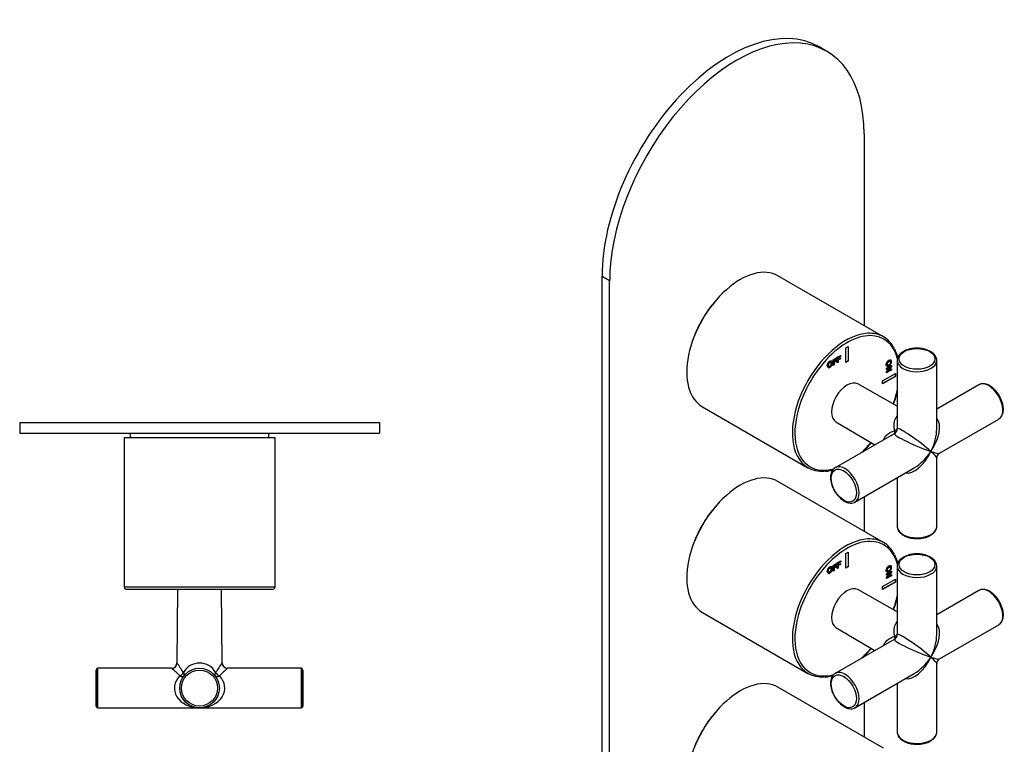
# Model space of a CAD drawing. Units: inches. Extents: x -289 to -15, y -188 to 571.
# Drawn here: x -289 to -15, y -44 to 157 of the extents above; entities that cross this region are included whole.
import ezdxf

# ---------------------------------------------------------------- set-up
doc = ezdxf.new("R2010")
doc.units = ezdxf.units.IN
for name, color, linetype in [('052008', 7, 'Continuous'), ('056058', 7, 'Continuous'), ('776108', 7, 'Continuous'), ('886055', 7, 'Continuous'), ('Default', 7, 'Continuous')]:
    doc.layers.add(name, color=color, linetype=linetype)

# ---------------------------------------------------------------- blocks, each defined once
blk = doc.blocks.new('SE8')
at = {"layer": '052008', "color": 7, "linetype": 'Continuous', "ltscale": 25.4}
for p, q in [((-217.78, 41.15), (-259.78, 41.15)), ((-259.78, 41.15), (-259.78, -0.35)), ((-217.78, -0.35), (-217.78, 41.15)), ((-217.78, -0.35), (-259.78, -0.35)), ((-259.28, -0.85), (-218.28, -0.85)), ((-246.03, -0.85), (-246.03, -0.86)), ((-244.95, -0.86), (-244.95, -0.85)), ((-222.94, -0.85), (-222.94, -0.86)), ((-221.61, -0.86), (-221.61, -0.85))]:
    blk.add_line(p, q, dxfattribs=at)
for centre, start, end in [((-259.28, -0.35), 180, 270), ((-218.28, -0.35), 270, 360)]:
    blk.add_arc(centre, 0.5, start, end, dxfattribs=at)
at = {"layer": '056058', "color": 7, "linetype": 'Continuous', "ltscale": 25.4}
for p, q in [((-244.88, -0.85), (-245.06, -21.37)), ((-232.5, -21.37), (-232.68, -0.85)), ((-267.53, -33.35), (-267.53, -23.35)), ((-267.53, -23.35), (-267.53, -33.35)), ((-267.03, -33.85), (-267.03, -22.85)), ((-246.55, -22.85), (-267.03, -22.85)), ((-210.53, -22.85), (-231.01, -22.85)), ((-210.53, -22.85), (-210.53, -33.85)), ((-210.03, -23.35), (-210.03, -33.35)), ((-210.03, -33.35), (-210.03, -23.35)), ((-267.03, -33.85), (-238.78, -33.85)), ((-238.78, -33.85), (-210.53, -33.85))]:
    blk.add_line(p, q, dxfattribs=at)
for radius in [5.5, 5]:
    blk.add_circle((-238.78, -28.35), radius, dxfattribs=at)
for centre, radius, start, end in [((-246.55, -21.36), 1.49, 270.0761, 359.5348), ((-288.41, -52.68), 53.48, 32.3586, 35.8417), ((-238.78, -26.45), 5.06, 28.2664, 151.7336), ((-189.14, -52.68), 53.48, 144.1586, 147.6414), ((-189.14, -52.68), 53.48, 144.1583, 144.1586), ((-231.01, -21.36), 1.48, 180.5273, 270.0695), ((-267.03, -23.35), 0.5, 90, 180), ((-277.72, -58.44), 47.31, 45.0461, 48.797), ((-199.83, -58.44), 47.31, 131.203, 134.9539), ((-210.53, -23.35), 0.5, 0, 90), ((-267.03, -33.35), 0.5, 180, 270), ((-210.53, -33.35), 0.5, 270, 360)]:
    blk.add_arc(centre, radius, start, end, dxfattribs=at)
for centre, major_axis, ratio, start_param, end_param in [((-244.29, -24.04), (-1.19, -0.91), 0.526418, 1.186355, 2.159542), ((-244.29, -24.04), (-1.18, 0.92), 0.518098, 3.141593, 4.11478), ((-233.26, -24.04), (-1.18, -0.92), 0.518098, 5.309998, 6.283185), ((-233.26, -24.04), (-1.19, 0.91), 0.526418, 0.98205, 1.955238), ((-238.78, -28.35), (7, 0), 0.785714, 2.47862, 4.712389), ((-244.29, -24.04), (-1.18, 0.92), 0.524145, 1.959289, 3.141593), ((-238.78, -28.35), (-7, 0), 0.785714, 1.570796, 3.804565), ((-233.26, -24.04), (-1.18, -0.92), 0.524145, 0, 1.182304)]:
    blk.add_ellipse(centre, major_axis=major_axis, ratio=ratio, start_param=start_param, end_param=end_param, dxfattribs=at)
at = {"layer": '776108', "color": 7, "linetype": 'Continuous', "ltscale": 25.4}
for p, q in [((-258.03, 42.45), (-258.03, 41.15)), ((-219.53, 41.15), (-219.53, 42.45))]:
    blk.add_line(p, q, dxfattribs=at)
at = {"layer": '886055', "color": 7, "linetype": 'Continuous', "ltscale": 25.4}
for p, q in [((-288.78, 45.45), (-188.78, 45.45)), ((-288.78, 45.45), (-288.78, 42.45)), ((-188.78, 45.45), (-188.78, 42.45)), ((-288.78, 42.45), (-188.78, 42.45))]:
    blk.add_line(p, q, dxfattribs=at)
blk = doc.blocks.new('SE9')
at = {"layer": '052008', "color": 7, "linetype": 'Continuous', "ltscale": 25.4}
for p, q in [((-48.67, 69.26), (-78.01, 86.2)), ((-59.17, 66.18), (-58.46, 66.58)), ((-59.17, 62.09), (-59.17, 66.18)), ((-58.53, 66.54), (-58.53, 62.54)), ((-58.46, 66.58), (-58.46, 62.5)), ((-62.68, 62.9), (-61.75, 63.44)), ((-61.82, 63.21), (-62.48, 62.83)), ((-61.75, 63.17), (-62.41, 62.79)), ((-61.82, 63.4), (-61.82, 63.21)), ((-61.82, 63.21), (-61.75, 63.17)), ((-61.75, 63.44), (-61.75, 63.17)), ((-61.52, 63.57), (-60.58, 64.11)), ((-61.52, 61.99), (-61.52, 63.57)), ((-60.65, 63.88), (-61.31, 63.5)), ((-61.31, 63.5), (-61.24, 63.46)), ((-61.31, 63.5), (-61.31, 63.13)), ((-60.74, 63.19), (-61.31, 62.86)), ((-61.31, 63.13), (-61.24, 63.09)), ((-60.58, 63.84), (-61.24, 63.46)), ((-61.24, 63.46), (-61.24, 63.09)), ((-61.24, 63.09), (-60.67, 63.42)), ((-60.67, 63.15), (-61.24, 62.82)), ((-60.74, 63.38), (-60.74, 63.19)), ((-60.74, 63.19), (-60.67, 63.15)), ((-60.67, 63.42), (-60.67, 63.15)), ((-60.65, 64.07), (-60.65, 63.88)), ((-60.65, 63.88), (-60.58, 63.84)), ((-60.58, 64.11), (-60.58, 63.84)), ((-63.9, 61.07), (-63.81, 61.02)), ((-62.68, 61.32), (-62.68, 62.9)), ((-62.48, 61.52), (-62.68, 61.4)), ((-62.41, 61.48), (-62.68, 61.32)), ((-62.48, 62.83), (-62.41, 62.79)), ((-62.48, 62.83), (-62.48, 62.46)), ((-61.91, 62.52), (-62.48, 62.19)), ((-62.48, 62.46), (-62.41, 62.42)), ((-62.48, 62.19), (-62.41, 62.15)), ((-62.48, 62.19), (-62.48, 61.52)), ((-62.48, 61.52), (-62.41, 61.48)), ((-62.41, 62.79), (-62.41, 62.42)), ((-62.41, 62.42), (-61.84, 62.75)), ((-61.84, 62.48), (-62.41, 62.15)), ((-62.41, 62.15), (-62.41, 61.48)), ((-61.91, 62.71), (-61.91, 62.52)), ((-61.91, 62.52), (-61.84, 62.48)), ((-61.84, 62.75), (-61.84, 62.48)), ((-61.31, 62.19), (-61.52, 62.07)), ((-61.24, 62.15), (-61.52, 61.99)), ((-61.31, 62.86), (-61.24, 62.82)), ((-61.31, 62.86), (-61.31, 62.19)), ((-61.31, 62.19), (-61.24, 62.15)), ((-61.24, 62.82), (-61.24, 62.15)), ((-58.53, 62.54), (-59.17, 62.17)), ((-58.46, 62.5), (-59.17, 62.09)), ((-58.53, 62.54), (-58.46, 62.5)), ((-47.83, 60.5), (-46.46, 61.29)), ((-47, 60.77), (-47.83, 60.29)), ((-47.83, 59.57), (-46.93, 60.72)), ((-46.93, 60.72), (-47.83, 60.21)), ((-47.83, 60.21), (-47.83, 60.5)), ((-46.53, 61.02), (-47.45, 59.85)), ((-46.46, 60.98), (-47.38, 59.81)), ((-47.38, 59.81), (-46.46, 60.33)), ((-47, 60.77), (-46.93, 60.72)), ((-46.77, 62.42), (-46.86, 62.47)), ((-46.53, 61.25), (-46.53, 61.02)), ((-46.53, 61.02), (-46.46, 60.98)), ((-46.53, 60.29), (-46.53, 60.08)), ((-46.46, 61.29), (-46.46, 60.98)), ((-46.46, 60.33), (-46.46, 60.04)), ((-48.92, 56.99), (-45.38, 59.03)), ((-45.45, 58.26), (-48.92, 56.25)), ((-45.38, 58.21), (-48.92, 56.17)), ((-46.53, 60.08), (-47.83, 59.33)), ((-46.46, 60.04), (-47.83, 59.25)), ((-47.83, 59.25), (-47.83, 59.57)), ((-47.45, 59.85), (-47.38, 59.81)), ((-46.53, 60.08), (-46.46, 60.04)), ((-45.45, 58.99), (-45.45, 58.26)), ((-45.45, 58.26), (-45.38, 58.21)), ((-45.38, 59.03), (-45.38, 58.21)), ((-48.92, 56.17), (-48.92, 56.99)), ((-99.01, 49.83), (-69.67, 32.88)), ((-48.67, 12.1), (-78.01, 29.04)), ((-59.17, 9.02), (-58.46, 9.43)), ((-59.17, 4.94), (-59.17, 9.02)), ((-58.53, 9.39), (-58.53, 5.39)), ((-58.46, 9.43), (-58.46, 5.35)), ((-62.68, 5.74), (-61.75, 6.28)), ((-62.68, 4.16), (-62.68, 5.74)), ((-61.82, 6.05), (-62.48, 5.67)), ((-62.48, 5.67), (-62.41, 5.63)), ((-62.48, 5.67), (-62.48, 5.3)), ((-61.75, 6.01), (-62.41, 5.63)), ((-62.41, 5.63), (-62.41, 5.26)), ((-62.41, 5.26), (-61.84, 5.59)), ((-61.91, 5.55), (-61.91, 5.36)), ((-61.84, 5.59), (-61.84, 5.32)), ((-61.82, 6.24), (-61.82, 6.05)), ((-61.82, 6.05), (-61.75, 6.01)), ((-61.75, 6.28), (-61.75, 6.01)), ((-61.52, 6.42), (-60.58, 6.96)), ((-61.52, 4.84), (-61.52, 6.42)), ((-60.65, 6.73), (-61.31, 6.35)), ((-61.31, 6.35), (-61.24, 6.31)), ((-61.31, 6.35), (-61.31, 5.98)), ((-60.74, 6.04), (-61.31, 5.71)), ((-61.31, 5.98), (-61.24, 5.94)), ((-61.31, 5.71), (-61.24, 5.67)), ((-61.31, 5.71), (-61.31, 5.04)), ((-60.58, 6.69), (-61.24, 6.31)), ((-61.24, 6.31), (-61.24, 5.94)), ((-61.24, 5.94), (-60.67, 6.26)), ((-60.67, 6), (-61.24, 5.67)), ((-61.24, 5.67), (-61.24, 5)), ((-60.74, 6.22), (-60.74, 6.04)), ((-60.74, 6.04), (-60.67, 6)), ((-60.67, 6.26), (-60.67, 6)), ((-60.65, 6.91), (-60.65, 6.73)), ((-60.65, 6.73), (-60.58, 6.69)), ((-60.58, 6.96), (-60.58, 6.69)), ((-63.9, 3.92), (-63.81, 3.86)), ((-62.48, 4.36), (-62.68, 4.24)), ((-62.41, 4.32), (-62.68, 4.16)), ((-61.91, 5.36), (-62.48, 5.04)), ((-62.48, 5.3), (-62.41, 5.26)), ((-62.48, 5.04), (-62.41, 4.99)), ((-62.48, 5.04), (-62.48, 4.36)), ((-62.48, 4.36), (-62.41, 4.32)), ((-61.84, 5.32), (-62.41, 4.99)), ((-62.41, 4.99), (-62.41, 4.32)), ((-61.91, 5.36), (-61.84, 5.32)), ((-61.31, 5.04), (-61.52, 4.92)), ((-61.24, 5), (-61.52, 4.84)), ((-61.31, 5.04), (-61.24, 5)), ((-58.53, 5.39), (-59.17, 5.02)), ((-58.46, 5.35), (-59.17, 4.94)), ((-58.53, 5.39), (-58.46, 5.35)), ((-47.83, 3.35), (-46.46, 4.14)), ((-47, 3.61), (-47.83, 3.13)), ((-47.83, 2.41), (-46.93, 3.57)), ((-46.93, 3.57), (-47.83, 3.05)), ((-47.83, 3.05), (-47.83, 3.35)), ((-46.53, 2.93), (-47.83, 2.18)), ((-46.46, 2.88), (-47.83, 2.1)), ((-46.53, 3.87), (-47.45, 2.69)), ((-46.46, 3.83), (-47.38, 2.65)), ((-47.38, 2.65), (-46.46, 3.18)), ((-47, 3.61), (-46.93, 3.57)), ((-46.77, 5.26), (-46.86, 5.32)), ((-46.53, 4.1), (-46.53, 3.87)), ((-46.53, 3.87), (-46.46, 3.83)), ((-46.53, 3.14), (-46.53, 2.93)), ((-46.53, 2.93), (-46.46, 2.88)), ((-46.46, 4.14), (-46.46, 3.83)), ((-46.46, 3.18), (-46.46, 2.88)), ((-48.92, -0.16), (-45.38, 1.88)), ((-45.45, 1.1), (-48.92, -0.9)), ((-45.38, 1.06), (-48.92, -0.98)), ((-47.83, 2.1), (-47.83, 2.41)), ((-47.45, 2.69), (-47.38, 2.65)), ((-45.45, 1.84), (-45.45, 1.1)), ((-45.45, 1.1), (-45.38, 1.06)), ((-45.38, 1.88), (-45.38, 1.06)), ((-48.92, -0.98), (-48.92, -0.16)), ((-99.01, -7.33), (-69.67, -24.27)), ((-48.67, -45.05), (-78.01, -28.11))]:
    blk.add_line(p, q, dxfattribs=at)
for centre in [(-57.83, 59.86), (-57.83, 2.7)]:
    blk.add_arc(centre, 13.66, 15.8751, 25.9855, dxfattribs=at)
for centre, major_axis, start_param, end_param in [((-88.51, 68.01), (10.5, 18.19), 0, 3.141593), ((-59.17, 51.07), (10.5, 18.19), 0.362622, 2.782953), ((-58.81, 50.87), (-10.25, -17.75), 2.606325, 4.330148), ((-59.17, 51.07), (10.5, 18.19), 0, 0.362622), ((-59.17, 51.07), (10.5, 18.19), 5.92591, 6.283185), ((-58.81, 50.87), (-10.25, -17.75), 4.330148, 5.043389), ((-58.81, 50.87), (-10.25, -17.75), 1.879104, 2.07978), ((-58.81, 50.87), (-10.25, -17.75), 5.043389, 6.283185), ((-58.81, 50.87), (-10.25, -17.75), 1.061812, 1.262489), ((-59.17, 51.07), (10.5, 18.19), 2.782953, 3.511029), ((-58.81, 50.87), (-10.25, -17.75), 0, 0.52787), ((-88.51, 10.86), (10.5, 18.19), 0, 3.141593), ((-59.17, -6.08), (10.5, 18.19), 0.362622, 2.782953), ((-58.81, -6.29), (-10.25, -17.75), 2.606325, 4.330148), ((-59.17, -6.08), (10.5, 18.19), 0, 0.362622), ((-59.17, -6.08), (10.5, 18.19), 5.92591, 6.283185), ((-58.81, -6.29), (-10.25, -17.75), 4.330148, 5.043389), ((-58.81, -6.29), (-10.25, -17.75), 1.879104, 2.07978), ((-58.81, -6.29), (-10.25, -17.75), 5.043389, 6.283185), ((-58.81, -6.29), (-10.25, -17.75), 1.061812, 1.262489), ((-59.17, -6.08), (10.5, 18.19), 2.782953, 3.511029), ((-58.81, -6.29), (-10.25, -17.75), 0, 0.52787), ((-88.51, -46.3), (10.5, 18.19), 0, 3.141593)]:
    blk.add_ellipse(centre, major_axis=major_axis, ratio=0.57735, start_param=start_param, end_param=end_param, dxfattribs=at)
for points, knots in [([(-64.3, 61.25), (-64.3, 61.41), (-64.28, 61.55), (-64.23, 61.69), (-64.2, 61.78), (-64.16, 61.88), (-64.05, 62.07), (-63.99, 62.15), (-63.93, 62.22), (-63.84, 62.31), (-63.75, 62.39), (-63.47, 62.55), (-63.33, 62.58), (-63.22, 62.55)], [0, 0, 0, 0, 0.0817659, 0.0817659, 0.0817659, 0.1323755, 0.1323755, 0.1829851, 0.1829851, 0.1829851, 0.250431, 0.250431, 0.3527564, 0.3527564, 0.3527564, 0.3527564]), ([(-64.23, 61.21), (-64.23, 61.37), (-64.2, 61.51), (-64.16, 61.65), (-64.13, 61.74), (-64.09, 61.84), (-63.98, 62.03), (-63.92, 62.11), (-63.86, 62.18), (-63.77, 62.27), (-63.68, 62.35), (-63.36, 62.53), (-63.2, 62.55), (-63.08, 62.48), (-62.96, 62.4), (-62.9, 62.23), (-62.9, 61.72), (-62.96, 61.49), (-63.2, 61.06), (-63.36, 60.9), (-63.76, 60.66), (-63.93, 60.64), (-64.05, 60.72), (-64.16, 60.79), (-64.23, 60.95), (-64.23, 61.21)], [0, 0, 0, 0, 0.081766, 0.081766, 0.081766, 0.132375, 0.132375, 0.182985, 0.182985, 0.182985, 0.250431, 0.250431, 0.373161, 0.373161, 0.373161, 0.498614, 0.498614, 0.623043, 0.623043, 0.747472, 0.747472, 0.873027, 0.873027, 0.873027, 1, 1, 1, 1]), ([(-63.11, 62.48), (-63.02, 62.4), (-62.97, 62.24), (-62.97, 61.76), (-63.03, 61.53), (-63.27, 61.1), (-63.43, 60.94), (-63.8, 60.73), (-63.94, 60.69), (-64.05, 60.73)], [0.3900947, 0.3900947, 0.3900947, 0.3900947, 0.4986137, 0.4986137, 0.6230427, 0.6230427, 0.7474717, 0.7474717, 0.8515636, 0.8515636, 0.8515636, 0.8515636]), ([(-64.01, 61.42), (-64.01, 61.24), (-63.98, 61.13), (-63.91, 61.08), (-63.83, 61.02), (-63.74, 61.03), (-63.52, 61.16), (-63.43, 61.26), (-63.29, 61.52), (-63.25, 61.68), (-63.25, 62.04), (-63.29, 62.16), (-63.43, 62.26), (-63.52, 62.25), (-63.75, 62.12), (-63.84, 62.02), (-63.91, 61.89), (-63.98, 61.76), (-64.01, 61.6), (-64.01, 61.42)], [0, 0, 0, 0, 0.137299, 0.137299, 0.137299, 0.259566, 0.259566, 0.38083, 0.38083, 0.502095, 0.502095, 0.621966, 0.621966, 0.741837, 0.741837, 0.862667, 0.862667, 0.862667, 1, 1, 1, 1]), ([(-63.94, 61.38), (-63.94, 61.2), (-63.91, 61.09), (-63.83, 61.04), (-63.76, 60.98), (-63.67, 60.99), (-63.45, 61.12), (-63.36, 61.22), (-63.22, 61.48), (-63.18, 61.64), (-63.18, 62), (-63.22, 62.12), (-63.36, 62.22), (-63.45, 62.21), (-63.68, 62.08), (-63.77, 61.98), (-63.84, 61.85), (-63.91, 61.72), (-63.94, 61.56), (-63.94, 61.38)], [0, 0, 0, 0, 0.137299, 0.137299, 0.137299, 0.259566, 0.259566, 0.38083, 0.38083, 0.502095, 0.502095, 0.621966, 0.621966, 0.741837, 0.741837, 0.862667, 0.862667, 0.862667, 1, 1, 1, 1]), ([(-47.8, 61.14), (-47.88, 61.22), (-47.93, 61.35), (-47.93, 61.78), (-47.86, 62), (-47.74, 62.21), (-47.61, 62.42), (-47.44, 62.59), (-47.23, 62.71)], [0.6446678, 0.6446678, 0.6446678, 0.6446678, 0.7474717, 0.7474717, 0.8730267, 0.8730267, 0.8730267, 1, 1, 1, 1]), ([(-47.16, 62.67), (-47.02, 62.75), (-46.9, 62.8), (-46.8, 62.8), (-46.74, 62.81), (-46.67, 62.79), (-46.56, 62.73), (-46.52, 62.69), (-46.49, 62.63), (-46.46, 62.55), (-46.44, 62.45), (-46.44, 62.09), (-46.5, 61.87), (-46.63, 61.66), (-46.75, 61.44), (-46.93, 61.27), (-47.37, 61.02), (-47.54, 60.99), (-47.79, 61.12), (-47.85, 61.27), (-47.85, 61.74), (-47.79, 61.96), (-47.67, 62.17), (-47.54, 62.38), (-47.37, 62.55), (-47.16, 62.67)], [0, 0, 0, 0, 0.081766, 0.081766, 0.081766, 0.132375, 0.132375, 0.182985, 0.182985, 0.182985, 0.250431, 0.250431, 0.373161, 0.373161, 0.373161, 0.498614, 0.498614, 0.623043, 0.623043, 0.747472, 0.747472, 0.873027, 0.873027, 0.873027, 1, 1, 1, 1]), ([(-47.23, 62.71), (-47.09, 62.79), (-46.97, 62.84), (-46.88, 62.84), (-46.81, 62.85), (-46.74, 62.83), (-46.63, 62.77), (-46.59, 62.73), (-46.56, 62.67), (-46.53, 62.59), (-46.51, 62.49), (-46.51, 62.13), (-46.57, 61.91), (-46.7, 61.7), (-46.82, 61.48), (-47, 61.31), (-47.41, 61.07), (-47.57, 61.04), (-47.69, 61.07)], [0, 0, 0, 0, 0.0817659, 0.0817659, 0.0817659, 0.1323755, 0.1323755, 0.1829851, 0.1829851, 0.1829851, 0.250431, 0.250431, 0.3731606, 0.3731606, 0.3731606, 0.4986137, 0.4986137, 0.6070347, 0.6070347, 0.6070347, 0.6070347]), ([(-47.22, 62.39), (-47.37, 62.3), (-47.49, 62.19), (-47.57, 62.06), (-47.65, 61.93), (-47.69, 61.81), (-47.69, 61.55), (-47.65, 61.47), (-47.56, 61.43), (-47.54, 61.42), (-47.52, 61.42)], [0, 0, 0, 0, 0.1372989, 0.1372989, 0.1372989, 0.2595658, 0.2595658, 0.3808304, 0.3808304, 0.4027379, 0.4027379, 0.4027379, 0.4027379]), ([(-47.15, 62.35), (-47.3, 62.26), (-47.42, 62.15), (-47.5, 62.02), (-47.58, 61.89), (-47.62, 61.77), (-47.62, 61.51), (-47.58, 61.43), (-47.42, 61.36), (-47.3, 61.38), (-46.99, 61.57), (-46.87, 61.67), (-46.71, 61.92), (-46.68, 62.05), (-46.68, 62.31), (-46.72, 62.4), (-46.79, 62.43), (-46.87, 62.47), (-46.99, 62.44), (-47.15, 62.35)], [0, 0, 0, 0, 0.137299, 0.137299, 0.137299, 0.259566, 0.259566, 0.38083, 0.38083, 0.502095, 0.502095, 0.621966, 0.621966, 0.741837, 0.741837, 0.862667, 0.862667, 0.862667, 1, 1, 1, 1]), ([(-46.85, 62.47), (-46.86, 62.47), (-46.86, 62.47), (-46.86, 62.47), (-46.94, 62.51), (-47.06, 62.48), (-47.22, 62.39)], [0.8568667, 0.8568667, 0.8568667, 0.8568667, 0.8626666, 0.8626666, 0.8626666, 1, 1, 1, 1]), ([(-45.85, 50.57), (-45.79, 50.74), (-45.5, 51.55), (-45.16, 52.67), (-44.92, 53.62), (-44.85, 53.93)], [0.75782865, 0.75782865, 0.75782865, 0.75782865, 0.77149575, 0.82195517, 0.84681369, 0.84681369, 0.84681369, 0.84681369]), ([(-54.44, 37.28), (-54.41, 37.31), (-53.91, 37.79), (-53.11, 38.6), (-52.37, 39.44), (-52.08, 39.78)], [0.36476561, 0.36476561, 0.36476561, 0.36476561, 0.36799229, 0.41847165, 0.4522298, 0.4522298, 0.4522298, 0.4522298]), ([(-64.99, 31.9), (-64.84, 31.9), (-64.28, 31.92), (-63.5, 32.07), (-62.87, 32.23), (-62.72, 32.27)], [0, 0, 0, 0, 0.01516748, 0.06520008, 0.08020102, 0.08020102, 0.08020102, 0.08020102]), ([(-47.8, 3.98), (-47.88, 4.06), (-47.93, 4.2), (-47.93, 4.62), (-47.86, 4.84), (-47.74, 5.05), (-47.61, 5.26), (-47.44, 5.43), (-47.23, 5.56)], [0.6446678, 0.6446678, 0.6446678, 0.6446678, 0.7474717, 0.7474717, 0.8730267, 0.8730267, 0.8730267, 1, 1, 1, 1]), ([(-47.16, 5.52), (-47.02, 5.6), (-46.9, 5.64), (-46.8, 5.65), (-46.74, 5.65), (-46.67, 5.64), (-46.56, 5.58), (-46.52, 5.53), (-46.49, 5.48), (-46.46, 5.4), (-46.44, 5.3), (-46.44, 4.93), (-46.5, 4.71), (-46.63, 4.5), (-46.75, 4.29), (-46.93, 4.12), (-47.37, 3.86), (-47.54, 3.83), (-47.79, 3.97), (-47.85, 4.11), (-47.85, 4.58), (-47.79, 4.8), (-47.67, 5.01), (-47.54, 5.22), (-47.37, 5.39), (-47.16, 5.52)], [0, 0, 0, 0, 0.081766, 0.081766, 0.081766, 0.132375, 0.132375, 0.182985, 0.182985, 0.182985, 0.250431, 0.250431, 0.373161, 0.373161, 0.373161, 0.498614, 0.498614, 0.623043, 0.623043, 0.747472, 0.747472, 0.873027, 0.873027, 0.873027, 1, 1, 1, 1]), ([(-47.23, 5.56), (-47.09, 5.64), (-46.97, 5.68), (-46.88, 5.69), (-46.81, 5.69), (-46.74, 5.68), (-46.63, 5.62), (-46.59, 5.57), (-46.56, 5.52), (-46.53, 5.44), (-46.51, 5.34), (-46.51, 4.97), (-46.57, 4.75), (-46.7, 4.54), (-46.82, 4.33), (-47, 4.16), (-47.41, 3.92), (-47.57, 3.88), (-47.69, 3.92)], [0, 0, 0, 0, 0.0817659, 0.0817659, 0.0817659, 0.1323755, 0.1323755, 0.1829851, 0.1829851, 0.1829851, 0.250431, 0.250431, 0.3731606, 0.3731606, 0.3731606, 0.4986137, 0.4986137, 0.6070347, 0.6070347, 0.6070347, 0.6070347]), ([(-64.3, 4.09), (-64.3, 4.25), (-64.28, 4.4), (-64.23, 4.53), (-64.2, 4.63), (-64.16, 4.73), (-64.05, 4.92), (-63.99, 5), (-63.93, 5.07), (-63.84, 5.16), (-63.75, 5.23), (-63.47, 5.4), (-63.33, 5.43), (-63.22, 5.39)], [0, 0, 0, 0, 0.0817659, 0.0817659, 0.0817659, 0.1323755, 0.1323755, 0.1829851, 0.1829851, 0.1829851, 0.250431, 0.250431, 0.3527564, 0.3527564, 0.3527564, 0.3527564]), ([(-64.23, 4.05), (-64.23, 4.21), (-64.2, 4.36), (-64.16, 4.49), (-64.13, 4.59), (-64.09, 4.69), (-63.98, 4.88), (-63.92, 4.96), (-63.86, 5.03), (-63.77, 5.12), (-63.68, 5.19), (-63.36, 5.37), (-63.2, 5.39), (-63.08, 5.32), (-62.96, 5.25), (-62.9, 5.08), (-62.9, 4.57), (-62.96, 4.33), (-63.2, 3.91), (-63.36, 3.74), (-63.76, 3.51), (-63.93, 3.49), (-64.05, 3.56), (-64.16, 3.64), (-64.23, 3.8), (-64.23, 4.05)], [0, 0, 0, 0, 0.081766, 0.081766, 0.081766, 0.132375, 0.132375, 0.182985, 0.182985, 0.182985, 0.250431, 0.250431, 0.373161, 0.373161, 0.373161, 0.498614, 0.498614, 0.623043, 0.623043, 0.747472, 0.747472, 0.873027, 0.873027, 0.873027, 1, 1, 1, 1]), ([(-63.11, 5.33), (-63.02, 5.24), (-62.97, 5.09), (-62.97, 4.61), (-63.03, 4.37), (-63.27, 3.95), (-63.43, 3.78), (-63.8, 3.57), (-63.94, 3.54), (-64.05, 3.57)], [0.3900947, 0.3900947, 0.3900947, 0.3900947, 0.4986137, 0.4986137, 0.6230427, 0.6230427, 0.7474717, 0.7474717, 0.8515636, 0.8515636, 0.8515636, 0.8515636]), ([(-64.01, 4.27), (-64.01, 4.09), (-63.98, 3.97), (-63.91, 3.92), (-63.83, 3.87), (-63.74, 3.88), (-63.52, 4), (-63.43, 4.1), (-63.29, 4.37), (-63.25, 4.53), (-63.25, 4.89), (-63.29, 5), (-63.43, 5.1), (-63.52, 5.09), (-63.75, 4.96), (-63.84, 4.86), (-63.91, 4.73), (-63.98, 4.6), (-64.01, 4.45), (-64.01, 4.27)], [0, 0, 0, 0, 0.137299, 0.137299, 0.137299, 0.259566, 0.259566, 0.38083, 0.38083, 0.502095, 0.502095, 0.621966, 0.621966, 0.741837, 0.741837, 0.862667, 0.862667, 0.862667, 1, 1, 1, 1]), ([(-63.94, 4.22), (-63.94, 4.05), (-63.91, 3.93), (-63.83, 3.88), (-63.76, 3.83), (-63.67, 3.84), (-63.45, 3.96), (-63.36, 4.06), (-63.22, 4.33), (-63.18, 4.48), (-63.18, 4.85), (-63.22, 4.96), (-63.36, 5.06), (-63.45, 5.05), (-63.68, 4.92), (-63.77, 4.82), (-63.84, 4.69), (-63.91, 4.56), (-63.94, 4.41), (-63.94, 4.22)], [0, 0, 0, 0, 0.137299, 0.137299, 0.137299, 0.259566, 0.259566, 0.38083, 0.38083, 0.502095, 0.502095, 0.621966, 0.621966, 0.741837, 0.741837, 0.862667, 0.862667, 0.862667, 1, 1, 1, 1]), ([(-47.22, 5.24), (-47.37, 5.15), (-47.49, 5.04), (-47.57, 4.91), (-47.65, 4.78), (-47.69, 4.65), (-47.69, 4.4), (-47.65, 4.31), (-47.56, 4.27), (-47.54, 4.27), (-47.52, 4.27)], [0, 0, 0, 0, 0.1372989, 0.1372989, 0.1372989, 0.2595658, 0.2595658, 0.3808304, 0.3808304, 0.4027379, 0.4027379, 0.4027379, 0.4027379]), ([(-47.15, 5.19), (-47.3, 5.11), (-47.42, 5), (-47.5, 4.87), (-47.58, 4.74), (-47.62, 4.61), (-47.62, 4.36), (-47.58, 4.27), (-47.42, 4.2), (-47.3, 4.23), (-46.99, 4.41), (-46.87, 4.52), (-46.71, 4.77), (-46.68, 4.9), (-46.68, 5.16), (-46.72, 5.24), (-46.79, 5.28), (-46.87, 5.31), (-46.99, 5.29), (-47.15, 5.19)], [0, 0, 0, 0, 0.137299, 0.137299, 0.137299, 0.259566, 0.259566, 0.38083, 0.38083, 0.502095, 0.502095, 0.621966, 0.621966, 0.741837, 0.741837, 0.862667, 0.862667, 0.862667, 1, 1, 1, 1]), ([(-46.85, 5.31), (-46.86, 5.31), (-46.86, 5.32), (-46.86, 5.32), (-46.94, 5.35), (-47.06, 5.33), (-47.22, 5.24)], [0.8568667, 0.8568667, 0.8568667, 0.8568667, 0.8626666, 0.8626666, 0.8626666, 1, 1, 1, 1]), ([(-45.85, -6.58), (-45.79, -6.41), (-45.5, -5.6), (-45.16, -4.48), (-44.92, -3.54), (-44.85, -3.23)], [0.75782865, 0.75782865, 0.75782865, 0.75782865, 0.77149575, 0.82195517, 0.84681369, 0.84681369, 0.84681369, 0.84681369]), ([(-54.44, -19.87), (-54.41, -19.84), (-53.91, -19.37), (-53.11, -18.56), (-52.37, -17.72), (-52.08, -17.37)], [0.36476561, 0.36476561, 0.36476561, 0.36476561, 0.36799229, 0.41847165, 0.4522298, 0.4522298, 0.4522298, 0.4522298]), ([(-64.99, -25.26), (-64.84, -25.25), (-64.28, -25.24), (-63.5, -25.08), (-62.87, -24.92), (-62.72, -24.88)], [0, 0, 0, 0, 0.01516748, 0.06520008, 0.08020102, 0.08020102, 0.08020102, 0.08020102])]:
    blk.add_open_spline(points, degree=3, knots=knots, dxfattribs=at)
for points in [[(-64.16, 60.79), (-64.25, 60.88), (-64.3, 61.03), (-64.3, 61.25)], [(-64.16, 3.64), (-64.25, 3.72), (-64.3, 3.87), (-64.3, 4.09)]]:
    blk.add_open_spline(points, degree=3, dxfattribs=at)
at = {"layer": '056058', "color": 7, "linetype": 'Continuous', "ltscale": 25.4}
for p, q in [((-44.87, 62.71), (-44.87, 44.55)), ((-33.87, 43.68), (-33.87, 62.71)), ((-44.87, 50.01), (-55.78, 56.16)), ((-22.14, 55.94), (-33.87, 49.17)), ((-61.88, 45.59), (-51.1, 39.22)), ((-33.12, 36.9), (-16.64, 46.41)), ((-46.38, 41.94), (-62.1, 32.87)), ((-33.87, 16.57), (-33.87, 35.6)), ((-56.6, 23.34), (-40.12, 32.86)), ((-44.87, 30.11), (-44.87, 16.57)), ((-44.87, 5.55), (-44.87, -12.6)), ((-33.87, -13.47), (-33.87, 5.55)), ((-44.87, -7.14), (-55.78, -1)), ((-22.14, -1.22), (-33.87, -7.99)), ((-33.12, -20.26), (-16.64, -10.75)), ((-61.88, -11.56), (-51.1, -17.94)), ((-46.38, -15.21), (-62.1, -24.29)), ((-33.87, -40.58), (-33.87, -21.56)), ((-56.6, -33.81), (-40.12, -24.3)), ((-44.87, -27.04), (-44.87, -40.58))]:
    blk.add_line(p, q, dxfattribs=at)
for centre in [(-32.37, 35.6), (-32.37, -21.56)]:
    blk.add_arc(centre, 1.5, 121.9725, 177.8398, dxfattribs=at)
for centre, major_axis in [((-39.37, 63.11), (5, 0)), ((-59.7, 27.9), (-2.5, 4.33)), ((-39.37, 5.96), (5, 0)), ((-59.7, -29.25), (-2.5, 4.33))]:
    blk.add_ellipse(centre, major_axis=major_axis, ratio=0.57735, dxfattribs=at)
for centre, major_axis, ratio, start_param, end_param in [((-39.37, 62.71), (-5.5, 0), 0.57735, 0.00413, 3.111616), ((-39.37, 62.71), (-5.5, 0), 0.57735, 3.111616, 3.141593), ((-58.81, 50.87), (3.05, 5.28), 0.57735, 0.006171, 3.135422), ((-19.39, 51.17), (-2.75, 4.76), 0.57735, 3.189413, 6.283185), ((-39.37, 39.64), (-5.13, -7.23), 0.504809, 1.6178, 3.030602), ((-39.37, 39.64), (-5.48, 4.1), 0.10167, 4.002769, 6.236538), ((-39.37, 39.64), (-3.7, -8.06), 0.504809, 2.309191, 2.332233), ((-19.39, 51.17), (-2.75, 4.76), 0.57735, 3.141593, 3.189413), ((-46.32, 43.65), (-0.75, -1.3), 0.992763, 0.979644, 2.161948), ((-46.32, 43.65), (0.6, -1.38), 0.394016, 0.108701, 1.081888), ((-39.37, 39.64), (6.29, -2.7), 0.10167, 3.18824, 5.422009), ((-46.32, 43.65), (1.49, 0.17), 0.394016, 5.201297, 6.174484), ((-39.37, 39.64), (-3.7, -8.06), 0.504809, 1.523792, 2.309191), ((-39.37, 39.64), (3.7, 8.06), 0.504809, 3.252584, 4.665385), ((-39.37, 39.64), (5.13, 7.23), 0.504809, 3.973995, 4.759393), ((-39.37, 39.64), (-6.29, 2.7), 0.10167, 2.280416, 3.065815), ((-39.37, 39.64), (-5.48, 4.1), 0.10167, 3.217371, 4.002769), ((-59.35, 28.11), (2.75, -4.76), 0.57735, 3.111616, 3.141593), ((-59.35, 28.11), (2.75, -4.76), 0.57735, 0.00413, 3.111616), ((-39.37, 16.57), (5.5, 0), 0.57735, 3.141593, 3.189413), ((-39.37, 16.57), (5.5, 0), 0.57735, 3.189413, 6.283185), ((-39.37, 5.55), (-5.5, 0), 0.57735, 0.00413, 3.111616), ((-39.37, 5.55), (-5.5, 0), 0.57735, 3.111616, 3.141593), ((-58.81, -6.29), (3.05, 5.28), 0.57735, 0.006171, 3.135422), ((-19.39, -5.98), (-2.75, 4.76), 0.57735, 3.189413, 6.283185), ((-39.37, -17.52), (-5.13, -7.23), 0.504809, 1.6178, 3.030602), ((-19.39, -5.98), (-2.75, 4.76), 0.57735, 3.141593, 3.189413), ((-46.32, -13.5), (-0.75, -1.3), 0.992763, 0.979644, 2.161948), ((-46.32, -13.5), (1.49, 0.17), 0.394016, 5.201297, 6.174484), ((-39.37, -17.52), (-5.48, 4.1), 0.10167, 4.002769, 6.236538), ((-39.37, -17.52), (-3.7, -8.06), 0.504809, 1.523792, 2.309191), ((-39.37, -17.52), (-3.7, -8.06), 0.504809, 2.309191, 2.332233), ((-46.32, -13.5), (0.6, -1.38), 0.394016, 0.108701, 1.081888), ((-39.37, -17.52), (6.29, -2.7), 0.10167, 3.18824, 5.422009), ((-39.37, -17.52), (3.7, 8.06), 0.504809, 3.252584, 4.665385), ((-39.37, -17.52), (5.13, 7.23), 0.504809, 3.973995, 4.759393), ((-39.37, -17.52), (-6.29, 2.7), 0.10167, 2.280416, 3.065815), ((-39.37, -17.52), (-5.48, 4.1), 0.10167, 3.217371, 4.002769), ((-59.35, -29.05), (2.75, -4.76), 0.57735, 3.111616, 3.141593), ((-59.35, -29.05), (2.75, -4.76), 0.57735, 0.00413, 3.111616), ((-39.37, -40.58), (5.5, 0), 0.57735, 3.141593, 3.189413), ((-39.37, -40.58), (5.5, 0), 0.57735, 3.189413, 6.283185)]:
    blk.add_ellipse(centre, major_axis=major_axis, ratio=ratio, start_param=start_param, end_param=end_param, dxfattribs=at)
for points, knots in [([(-33.88, 62.59), (-33.88, 62.82), (-33.89, 63.22), (-34.15, 63.85), (-34.59, 64.44), (-35.2, 64.97), (-35.98, 65.41), (-36.89, 65.76), (-37.89, 65.99), (-38.95, 66.1), (-40.02, 66.09), (-41.07, 65.95), (-42.06, 65.69), (-42.95, 65.32), (-43.72, 64.84), (-44.32, 64.26), (-44.71, 63.61), (-44.88, 63.06), (-44.85, 62.77), (-44.85, 62.69)], [0, 0, 0, 0, 0.052785, 0.110545, 0.16916, 0.22979, 0.291987, 0.354733, 0.417382, 0.479886, 0.54233, 0.60484, 0.667514, 0.7305, 0.793904, 0.857624, 0.920707, 0.981725, 1, 1, 1, 1]), ([(-15.36, 49.13), (-15.36, 49.31), (-15.38, 49.75), (-15.51, 50.58), (-15.82, 51.56), (-16.25, 52.54), (-16.81, 53.46), (-17.45, 54.29), (-18.17, 55.02), (-18.94, 55.6), (-19.74, 56.01), (-20.54, 56.24), (-21.3, 56.25), (-21.87, 56.11), (-22.11, 55.94), (-22.19, 55.88)], [0, 0, 0, 0, 0.04484, 0.129208, 0.213411, 0.29742, 0.381355, 0.46538, 0.549633, 0.634308, 0.719548, 0.805194, 0.889937, 0.971858, 1, 1, 1, 1]), ([(-45.56, 43.21), (-45.75, 44.06), (-45.79, 44.93), (-45.48, 46.26), (-45.24, 46.77), (-44.88, 47.16)], [0, 0, 0, 0, 0.25, 0.25, 0.4220695, 0.4220695, 0.4220695, 0.4220695]), ([(-16.51, 46.53), (-16.41, 46.58), (-16.15, 46.74), (-15.8, 47.21), (-15.51, 47.87), (-15.37, 48.55), (-15.36, 48.96), (-15.36, 49.13)], [0, 0, 0, 0, 0.110561, 0.356148, 0.605138, 0.862661, 1, 1, 1, 1]), ([(-48.64, 40.63), (-48.49, 41.15), (-48.17, 41.62), (-47.17, 42.55), (-46.39, 42.95), (-45.56, 43.21)], [0.576909, 0.576909, 0.576909, 0.576909, 0.75, 0.75, 1, 1, 1, 1]), ([(-61.99, 32.91), (-62.19, 32.8), (-62.53, 32.6), (-62.95, 32.05), (-63.24, 31.38), (-63.39, 30.59), (-63.39, 29.69), (-63.23, 28.73), (-62.93, 27.74), (-62.5, 26.77), (-61.95, 25.85), (-61.3, 25.01), (-60.59, 24.28), (-59.82, 23.69), (-59.02, 23.28), (-58.22, 23.04), (-57.46, 23.03), (-56.89, 23.16), (-56.66, 23.32), (-56.6, 23.37)], [0, 0, 0, 0, 0.052785, 0.110545, 0.16916, 0.22979, 0.291987, 0.354733, 0.417382, 0.479886, 0.54233, 0.60484, 0.667514, 0.7305, 0.793904, 0.857624, 0.920707, 0.981725, 1, 1, 1, 1]), ([(-43.15, 14.1), (-43, 14.01), (-42.61, 13.81), (-41.82, 13.51), (-40.82, 13.28), (-39.76, 13.17), (-38.69, 13.19), (-37.64, 13.33), (-36.65, 13.59), (-35.76, 13.97), (-35, 14.45), (-34.41, 15.03), (-34.02, 15.68), (-33.85, 16.25), (-33.88, 16.55), (-33.89, 16.64)], [0, 0, 0, 0, 0.04484, 0.129208, 0.213411, 0.29742, 0.381355, 0.46538, 0.549633, 0.634308, 0.719548, 0.805194, 0.889937, 0.971858, 1, 1, 1, 1]), ([(-44.84, 16.39), (-44.83, 16.28), (-44.83, 15.98), (-44.59, 15.44), (-44.17, 14.86), (-43.65, 14.4), (-43.3, 14.19), (-43.15, 14.1)], [0, 0, 0, 0, 0.110561, 0.356148, 0.605138, 0.862661, 1, 1, 1, 1]), ([(-33.88, 5.44), (-33.88, 5.66), (-33.89, 6.06), (-34.15, 6.7), (-34.59, 7.29), (-35.2, 7.81), (-35.98, 8.26), (-36.89, 8.6), (-37.89, 8.84), (-38.95, 8.95), (-40.02, 8.93), (-41.07, 8.8), (-42.06, 8.54), (-42.95, 8.16), (-43.72, 7.68), (-44.32, 7.11), (-44.71, 6.46), (-44.88, 5.9), (-44.85, 5.61), (-44.85, 5.54)], [0, 0, 0, 0, 0.052785, 0.110545, 0.16916, 0.22979, 0.291987, 0.354733, 0.417382, 0.479886, 0.54233, 0.60484, 0.667514, 0.7305, 0.793904, 0.857624, 0.920707, 0.981725, 1, 1, 1, 1]), ([(-15.36, -8.02), (-15.36, -7.85), (-15.38, -7.41), (-15.51, -6.57), (-15.82, -5.59), (-16.25, -4.62), (-16.81, -3.7), (-17.45, -2.86), (-18.17, -2.14), (-18.94, -1.56), (-19.74, -1.14), (-20.54, -0.92), (-21.3, -0.91), (-21.87, -1.04), (-22.11, -1.22), (-22.19, -1.27)], [0, 0, 0, 0, 0.04484, 0.129208, 0.213411, 0.29742, 0.381355, 0.46538, 0.549633, 0.634308, 0.719548, 0.805194, 0.889937, 0.971858, 1, 1, 1, 1]), ([(-16.51, -10.63), (-16.41, -10.57), (-16.15, -10.41), (-15.8, -9.94), (-15.51, -9.28), (-15.37, -8.6), (-15.36, -8.19), (-15.36, -8.02)], [0, 0, 0, 0, 0.110561, 0.356148, 0.605138, 0.862661, 1, 1, 1, 1]), ([(-45.56, -13.94), (-45.75, -13.09), (-45.79, -12.23), (-45.48, -10.89), (-45.24, -10.38), (-44.88, -9.99)], [0, 0, 0, 0, 0.25, 0.25, 0.4220695, 0.4220695, 0.4220695, 0.4220695]), ([(-48.64, -16.52), (-48.49, -16.01), (-48.17, -15.54), (-47.17, -14.61), (-46.39, -14.2), (-45.56, -13.94)], [0.576909, 0.576909, 0.576909, 0.576909, 0.75, 0.75, 1, 1, 1, 1]), ([(-61.99, -24.24), (-62.19, -24.35), (-62.53, -24.56), (-62.95, -25.1), (-63.24, -25.77), (-63.39, -26.57), (-63.39, -27.46), (-63.23, -28.43), (-62.93, -29.41), (-62.5, -30.38), (-61.95, -31.31), (-61.3, -32.15), (-60.59, -32.87), (-59.82, -33.46), (-59.02, -33.88), (-58.22, -34.11), (-57.46, -34.13), (-56.89, -34), (-56.66, -33.83), (-56.6, -33.79)], [0, 0, 0, 0, 0.052785, 0.110545, 0.16916, 0.22979, 0.291987, 0.354733, 0.417382, 0.479886, 0.54233, 0.60484, 0.667514, 0.7305, 0.793904, 0.857624, 0.920707, 0.981725, 1, 1, 1, 1]), ([(-44.84, -40.76), (-44.83, -40.87), (-44.83, -41.17), (-44.59, -41.71), (-44.17, -42.3), (-43.65, -42.75), (-43.3, -42.97), (-43.15, -43.06)], [0, 0, 0, 0, 0.110561, 0.356148, 0.605138, 0.862661, 1, 1, 1, 1]), ([(-43.15, -43.06), (-43, -43.14), (-42.61, -43.35), (-41.82, -43.65), (-40.82, -43.87), (-39.76, -43.98), (-38.69, -43.96), (-37.64, -43.82), (-36.65, -43.56), (-35.76, -43.18), (-35, -42.7), (-34.41, -42.12), (-34.02, -41.47), (-33.85, -40.9), (-33.88, -40.61), (-33.89, -40.52)], [0, 0, 0, 0, 0.04484, 0.129208, 0.213411, 0.29742, 0.381355, 0.46538, 0.549633, 0.634308, 0.719548, 0.805194, 0.889937, 0.971858, 1, 1, 1, 1])]:
    blk.add_open_spline(points, degree=3, knots=knots, dxfattribs=at)
for points in [[(-44.87, 44.56), (-44.87, 44.29), (-44.86, 44.02), (-44.83, 43.76)], [(-45.66, 42.31), (-45.91, 42.2), (-46.15, 42.08), (-46.38, 41.94)], [(-44.87, -12.6), (-44.87, -12.86), (-44.86, -13.13), (-44.83, -13.4)], [(-45.66, -14.85), (-45.91, -14.96), (-46.15, -15.08), (-46.38, -15.21)]]:
    blk.add_open_spline(points, degree=3, dxfattribs=at)
at = {"layer": '776108', "color": 7, "linetype": 'Continuous', "ltscale": 25.4}
for centre in [(-89.43, 68.54), (-89.43, 11.39), (-89.43, -45.77)]:
    blk.add_ellipse(centre, major_axis=(9.62, 16.67), ratio=0.57735, start_param=1.244977, end_param=1.896615, dxfattribs=at)
at = {"layer": '886055', "color": 7, "linetype": 'Continuous', "ltscale": 25.4}
for p, q in [((-64.43, 148.59), (-66.55, 149.81)), ((-54.08, 125.7), (-54.08, 72.38)), ((-126.91, -158.85), (-126.91, 86.1)), ((-126.91, 86.1), (-124.79, 84.87)), ((-124.79, -160.08), (-124.79, 84.87)), ((-54.08, 37.65), (-54.08, 37.5)), ((-54.08, 24.8), (-54.08, 15.22)), ((-54.08, -19.51), (-54.08, -19.66)), ((-54.08, -32.36), (-54.08, -41.93))]:
    blk.add_line(p, q, dxfattribs=at)
for centre, start_param in [((-89.43, 105.29), 2.356194), ((-91.55, 106.51), 3.141593)]:
    blk.add_ellipse(centre, major_axis=(-25, -43.3), ratio=0.57735, start_param=start_param, end_param=5.497787, dxfattribs=at)

msp = doc.modelspace()

# ---------------------------------------------------------------- block references
at = {"layer": 'Default'}
for name in ['SE9', 'SE8']:
    msp.add_blockref(name, (0, 0), dxfattribs=at)

doc.saveas('drawing.dxf')
